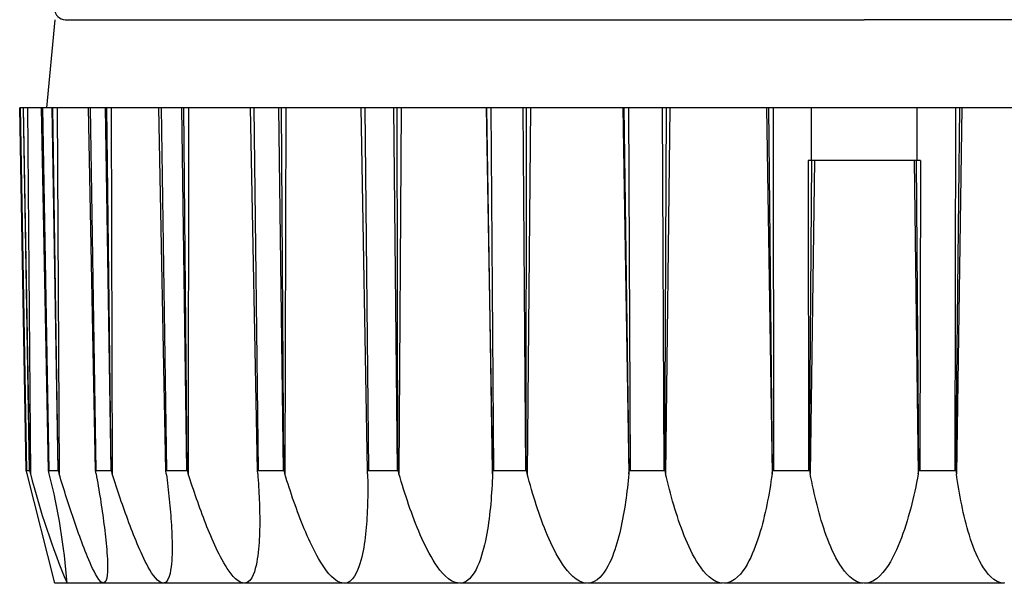
# Model space of a CAD drawing. Extents: x 0 to 22176, y 0 to 35912.
# Drawn here: x 12667 to 12695, y 22807 to 22823 of the extents above; entities that cross this region are included whole.
import ezdxf

# ---------------------------------------------------------------- set-up
doc = ezdxf.new("R2010")
doc.units = 0
doc.layers.add('YKK_13', color=4, linetype='CONTINUOUS', lineweight=30)

msp = doc.modelspace()

# ---------------------------------------------------------------- linework, layer by layer
at = {"layer": 'YKK_13'}
for p, q in [((12668, 22822.851), (12667.764, 22820.351)), ((12668.3, 22822.851), (12691, 22822.851)), ((12713.7, 22822.851), (12691, 22822.851)), ((12667.015, 22820.351), (12667.004, 22820.351)), ((12667.192, 22810.057), (12667.004, 22820.351)), ((12667.015, 22820.351), (12667.194, 22810.054)), ((12667.102, 22820.351), (12667.015, 22820.351)), ((12667.113, 22820.351), (12667.102, 22820.351)), ((12667.102, 22820.351), (12667.281, 22810.054)), ((12667.222, 22820.351), (12667.113, 22820.351)), ((12667.284, 22810.057), (12667.113, 22820.351)), ((12667.222, 22820.351), (12667.31, 22809.963)), ((12667.625, 22820.351), (12667.222, 22820.351)), ((12667.823, 22810.057), (12667.625, 22820.351)), ((12667.657, 22820.351), (12667.625, 22820.351)), ((12667.657, 22820.351), (12667.831, 22810.054)), ((12667.915, 22820.351), (12667.657, 22820.351)), ((12667.915, 22820.351), (12668.089, 22810.054)), ((12667.947, 22820.351), (12667.915, 22820.351)), ((12668.096, 22810.057), (12667.947, 22820.351)), ((12668.065, 22820.351), (12667.947, 22820.351)), ((12668.065, 22820.351), (12668.125, 22809.963)), ((12668.956, 22820.351), (12668.065, 22820.351)), ((12669.159, 22810.057), (12668.956, 22820.351)), ((12669.008, 22820.351), (12668.956, 22820.351)), ((12669.429, 22820.351), (12669.008, 22820.351)), ((12669.008, 22820.351), (12669.171, 22810.054)), ((12669.482, 22820.351), (12669.429, 22820.351)), ((12669.429, 22820.351), (12669.592, 22810.054)), ((12669.605, 22810.057), (12669.482, 22820.351)), ((12669.605, 22820.351), (12669.482, 22820.351)), ((12670.956, 22820.351), (12669.605, 22820.351)), ((12669.605, 22820.351), (12669.634, 22809.963)), ((12671.158, 22810.057), (12670.956, 22820.351)), ((12671.028, 22820.351), (12670.956, 22820.351)), ((12671.028, 22820.351), (12671.175, 22810.054)), ((12671.599, 22820.351), (12671.028, 22820.351)), ((12671.599, 22820.351), (12671.746, 22810.054)), ((12671.671, 22820.351), (12671.599, 22820.351)), ((12671.763, 22810.057), (12671.671, 22820.351)), ((12671.796, 22820.351), (12671.671, 22820.351)), ((12671.796, 22820.351), (12671.793, 22809.963)), ((12673.566, 22820.351), (12671.796, 22820.351)), ((12673.76, 22810.057), (12673.566, 22820.351)), ((12673.654, 22820.351), (12673.566, 22820.351)), ((12674.358, 22820.351), (12673.654, 22820.351)), ((12673.654, 22820.351), (12673.781, 22810.054)), ((12674.358, 22820.351), (12674.486, 22810.054)), ((12674.447, 22820.351), (12674.358, 22820.351)), ((12674.506, 22810.057), (12674.447, 22820.351)), ((12674.569, 22820.351), (12674.447, 22820.351)), ((12674.569, 22820.351), (12674.535, 22809.963)), ((12676.705, 22820.351), (12674.569, 22820.351)), ((12676.886, 22810.057), (12676.705, 22820.351)), ((12676.807, 22820.351), (12676.705, 22820.351)), ((12676.807, 22820.351), (12676.91, 22810.054)), ((12677.623, 22820.351), (12676.807, 22820.351)), ((12677.623, 22820.351), (12677.726, 22810.054)), ((12677.726, 22820.351), (12677.623, 22820.351)), ((12677.842, 22820.351), (12677.726, 22820.351)), ((12677.751, 22810.057), (12677.726, 22820.351)), ((12677.842, 22820.351), (12677.778, 22809.963)), ((12680.259, 22820.351), (12677.842, 22820.351)), ((12680.259, 22820.351), (12680.438, 22809.963)), ((12680.279, 22820.351), (12680.259, 22820.351)), ((12680.392, 22820.351), (12680.279, 22820.351)), ((12680.441, 22810.057), (12680.279, 22820.351)), ((12681.295, 22820.351), (12680.392, 22820.351)), ((12680.392, 22820.351), (12680.468, 22810.054)), ((12681.295, 22820.351), (12681.371, 22810.054)), ((12681.408, 22820.351), (12681.295, 22820.351)), ((12681.398, 22810.057), (12681.408, 22820.351)), ((12681.515, 22820.351), (12681.408, 22820.351)), ((12681.515, 22820.351), (12681.422, 22809.963)), ((12684.137, 22820.351), (12681.515, 22820.351)), ((12684.137, 22820.351), (12684.308, 22809.963)), ((12684.178, 22820.351), (12684.137, 22820.351)), ((12684.299, 22820.351), (12684.178, 22820.351)), ((12684.317, 22810.057), (12684.178, 22820.351)), ((12684.299, 22820.351), (12684.345, 22810.054)), ((12685.261, 22820.351), (12684.299, 22820.351)), ((12685.261, 22820.351), (12685.308, 22810.054)), ((12685.382, 22820.351), (12685.261, 22820.351)), ((12685.336, 22810.057), (12685.382, 22820.351)), ((12685.476, 22820.351), (12685.357, 22809.963)), ((12685.476, 22820.351), (12685.382, 22820.351)), ((12688.224, 22820.351), (12685.476, 22820.351)), ((12688.285, 22820.351), (12688.224, 22820.351)), ((12688.224, 22820.351), (12688.382, 22809.963)), ((12688.409, 22820.351), (12688.285, 22820.351)), ((12688.395, 22810.057), (12688.285, 22820.351)), ((12688.409, 22820.351), (12688.425, 22810.054)), ((12689.402, 22820.351), (12688.409, 22820.351)), ((12689.526, 22820.351), (12689.402, 22820.351)), ((12689.5, 22818.851), (12689.5, 22820.351)), ((12689.605, 22820.351), (12689.526, 22820.351)), ((12692.395, 22820.351), (12689.605, 22820.351)), ((12692.474, 22820.351), (12692.395, 22820.351)), ((12692.598, 22820.351), (12692.474, 22820.351)), ((12692.5, 22818.851), (12692.5, 22820.351)), ((12693.591, 22820.351), (12692.598, 22820.351)), ((12693.591, 22820.351), (12693.575, 22810.054)), ((12693.715, 22820.351), (12693.591, 22820.351)), ((12693.605, 22810.057), (12693.715, 22820.351)), ((12693.776, 22820.351), (12693.618, 22809.963)), ((12693.776, 22820.351), (12693.715, 22820.351)), ((12696.524, 22820.351), (12693.776, 22820.351)), ((12689.404, 22818.851), (12689.417, 22810.054)), ((12692.596, 22818.851), (12689.404, 22818.851)), ((12689.447, 22810.057), (12689.514, 22818.851)), ((12689.585, 22818.851), (12689.464, 22809.963)), ((12692.415, 22818.851), (12692.536, 22809.963)), ((12692.553, 22810.057), (12692.486, 22818.851)), ((12692.596, 22818.851), (12692.583, 22810.054)), ((12667.192, 22810.057), (12667.194, 22810.054)), ((12667.216, 22809.963), (12667.192, 22810.057)), ((12667.194, 22810.054), (12667.281, 22810.054)), ((12668, 22806.851), (12667.216, 22809.963)), ((12667.281, 22810.054), (12667.284, 22810.057)), ((12667.284, 22810.057), (12667.31, 22809.963)), ((12667.844, 22809.963), (12667.823, 22810.057)), ((12667.823, 22810.057), (12667.831, 22810.054)), ((12667.831, 22810.054), (12668.089, 22810.054)), ((12668.089, 22810.054), (12668.096, 22810.057)), ((12668.096, 22810.057), (12668.125, 22809.963)), ((12668.151, 22809.878), (12668.125, 22809.963)), ((12668.177, 22809.792), (12668.151, 22809.878)), ((12669.175, 22809.963), (12669.159, 22810.057)), ((12669.159, 22810.057), (12669.171, 22810.054)), ((12669.171, 22810.054), (12669.592, 22810.054)), ((12669.175, 22809.963), (12669.191, 22809.874)), ((12669.191, 22809.874), (12669.207, 22809.784)), ((12669.592, 22810.054), (12669.605, 22810.057)), ((12669.605, 22810.057), (12669.634, 22809.963)), ((12669.662, 22809.875), (12669.634, 22809.963)), ((12669.69, 22809.788), (12669.662, 22809.875)), ((12671.17, 22809.963), (12671.158, 22810.057)), ((12671.158, 22810.057), (12671.175, 22810.054)), ((12671.17, 22809.963), (12671.182, 22809.872)), ((12671.175, 22810.054), (12671.746, 22810.054)), ((12671.182, 22809.872), (12671.193, 22809.781)), ((12671.746, 22810.054), (12671.763, 22810.057)), ((12671.763, 22810.057), (12671.793, 22809.963)), ((12671.822, 22809.873), (12671.793, 22809.963)), ((12671.85, 22809.784), (12671.822, 22809.873)), ((12673.767, 22809.963), (12673.76, 22810.057)), ((12673.76, 22810.057), (12673.781, 22810.054)), ((12673.767, 22809.963), (12673.774, 22809.87)), ((12673.774, 22809.87), (12673.781, 22809.777)), ((12673.781, 22810.054), (12674.486, 22810.054)), ((12674.486, 22810.054), (12674.506, 22810.057)), ((12674.506, 22810.057), (12674.535, 22809.963)), ((12674.566, 22809.864), (12674.535, 22809.963)), ((12674.597, 22809.764), (12674.566, 22809.864)), ((12676.888, 22809.963), (12676.886, 22810.057)), ((12676.886, 22810.057), (12676.91, 22810.054)), ((12676.888, 22809.963), (12676.89, 22809.868)), ((12676.89, 22809.868), (12676.891, 22809.772)), ((12676.91, 22810.054), (12677.726, 22810.054)), ((12677.726, 22810.054), (12677.751, 22810.057)), ((12677.751, 22810.057), (12677.778, 22809.963)), ((12677.81, 22809.853), (12677.778, 22809.963)), ((12677.843, 22809.742), (12677.81, 22809.853)), ((12680.434, 22809.856), (12680.429, 22809.749)), ((12680.438, 22809.963), (12680.434, 22809.856)), ((12680.438, 22809.963), (12680.441, 22810.057)), ((12680.441, 22810.057), (12680.468, 22810.054)), ((12680.468, 22810.054), (12681.371, 22810.054)), ((12681.371, 22810.054), (12681.398, 22810.057)), ((12681.398, 22810.057), (12681.422, 22809.963)), ((12681.452, 22809.851), (12681.422, 22809.963)), ((12681.482, 22809.74), (12681.452, 22809.851)), ((12684.299, 22809.863), (12684.29, 22809.764)), ((12684.308, 22809.963), (12684.299, 22809.863)), ((12684.308, 22809.963), (12684.317, 22810.057)), ((12684.317, 22810.057), (12684.345, 22810.054)), ((12684.345, 22810.054), (12685.308, 22810.054)), ((12685.308, 22810.054), (12685.336, 22810.057)), ((12685.336, 22810.057), (12685.357, 22809.963)), ((12685.383, 22809.851), (12685.357, 22809.963)), ((12685.41, 22809.739), (12685.383, 22809.851)), ((12688.367, 22809.852), (12688.35, 22809.742)), ((12688.382, 22809.963), (12688.367, 22809.852)), ((12688.382, 22809.963), (12688.395, 22810.057)), ((12688.395, 22810.057), (12688.425, 22810.054)), ((12688.425, 22810.054), (12689.417, 22810.054)), ((12689.417, 22810.054), (12689.447, 22810.057)), ((12689.447, 22810.057), (12689.464, 22809.963)), ((12689.485, 22809.851), (12689.464, 22809.963)), ((12689.507, 22809.74), (12689.485, 22809.851)), ((12692.512, 22809.84), (12692.488, 22809.717)), ((12692.536, 22809.963), (12692.512, 22809.84)), ((12692.536, 22809.963), (12692.553, 22810.057)), ((12692.553, 22810.057), (12692.583, 22810.054)), ((12692.583, 22810.054), (12693.575, 22810.054)), ((12693.575, 22810.054), (12693.605, 22810.057)), ((12693.605, 22810.057), (12693.618, 22809.963)), ((12693.633, 22809.852), (12693.618, 22809.963)), ((12693.65, 22809.742), (12693.633, 22809.852)), ((12668.203, 22809.707), (12668.177, 22809.792)), ((12668.23, 22809.622), (12668.203, 22809.707)), ((12668.257, 22809.536), (12668.23, 22809.622)), ((12668.283, 22809.451), (12668.257, 22809.536)), ((12669.207, 22809.784), (12669.222, 22809.695)), ((12669.222, 22809.695), (12669.237, 22809.605)), ((12669.237, 22809.605), (12669.252, 22809.516)), ((12669.718, 22809.7), (12669.69, 22809.788)), ((12669.746, 22809.613), (12669.718, 22809.7)), ((12669.775, 22809.526), (12669.746, 22809.613)), ((12671.193, 22809.781), (12671.204, 22809.69)), ((12671.204, 22809.69), (12671.215, 22809.599)), ((12671.215, 22809.599), (12671.225, 22809.508)), ((12671.879, 22809.694), (12671.85, 22809.784)), ((12671.909, 22809.605), (12671.879, 22809.694)), ((12671.939, 22809.515), (12671.909, 22809.605)), ((12673.781, 22809.777), (12673.787, 22809.684)), ((12673.787, 22809.684), (12673.793, 22809.591)), ((12673.793, 22809.591), (12673.798, 22809.498)), ((12674.629, 22809.665), (12674.597, 22809.764)), ((12674.661, 22809.566), (12674.629, 22809.665)), ((12674.694, 22809.468), (12674.661, 22809.566)), ((12676.891, 22809.772), (12676.892, 22809.677)), ((12676.892, 22809.677), (12676.893, 22809.581)), ((12676.893, 22809.581), (12676.893, 22809.486)), ((12677.877, 22809.632), (12677.843, 22809.742)), ((12677.911, 22809.523), (12677.877, 22809.632)), ((12680.424, 22809.643), (12680.418, 22809.536)), ((12680.429, 22809.749), (12680.424, 22809.643)), ((12681.513, 22809.629), (12681.482, 22809.74)), ((12681.545, 22809.518), (12681.513, 22809.629)), ((12684.269, 22809.565), (12684.257, 22809.465)), ((12684.28, 22809.664), (12684.269, 22809.565)), ((12684.29, 22809.764), (12684.28, 22809.664)), ((12685.438, 22809.628), (12685.41, 22809.739)), ((12685.466, 22809.516), (12685.438, 22809.628)), ((12688.333, 22809.631), (12688.314, 22809.521)), ((12688.35, 22809.742), (12688.333, 22809.631)), ((12689.53, 22809.628), (12689.507, 22809.74)), ((12689.554, 22809.517), (12689.53, 22809.628)), ((12692.462, 22809.594), (12692.436, 22809.471)), ((12692.488, 22809.717), (12692.462, 22809.594)), ((12693.667, 22809.631), (12693.65, 22809.742)), ((12693.686, 22809.521), (12693.667, 22809.631)), ((12668.31, 22809.366), (12668.283, 22809.451)), ((12668.337, 22809.281), (12668.31, 22809.366)), ((12668.365, 22809.196), (12668.337, 22809.281)), ((12669.252, 22809.516), (12669.267, 22809.427)), ((12669.267, 22809.427), (12669.281, 22809.337)), ((12669.281, 22809.337), (12669.296, 22809.247)), ((12669.804, 22809.439), (12669.775, 22809.526)), ((12669.833, 22809.351), (12669.804, 22809.439)), ((12669.862, 22809.264), (12669.833, 22809.351)), ((12669.892, 22809.177), (12669.862, 22809.264)), ((12671.225, 22809.508), (12671.235, 22809.417)), ((12671.235, 22809.417), (12671.245, 22809.326)), ((12671.245, 22809.326), (12671.254, 22809.235)), ((12671.969, 22809.426), (12671.939, 22809.515)), ((12671.999, 22809.337), (12671.969, 22809.426)), ((12672.03, 22809.248), (12671.999, 22809.337)), ((12673.798, 22809.498), (12673.803, 22809.404)), ((12673.803, 22809.404), (12673.808, 22809.311)), ((12673.808, 22809.311), (12673.812, 22809.218)), ((12674.727, 22809.369), (12674.694, 22809.468)), ((12674.76, 22809.27), (12674.727, 22809.369)), ((12674.795, 22809.172), (12674.76, 22809.27)), ((12676.891, 22809.295), (12676.889, 22809.2)), ((12676.892, 22809.391), (12676.891, 22809.295)), ((12676.893, 22809.486), (12676.892, 22809.391)), ((12677.946, 22809.413), (12677.911, 22809.523)), ((12677.981, 22809.304), (12677.946, 22809.413)), ((12678.018, 22809.194), (12677.981, 22809.304)), ((12680.404, 22809.322), (12680.396, 22809.216)), ((12680.412, 22809.429), (12680.404, 22809.322)), ((12680.418, 22809.536), (12680.412, 22809.429)), ((12681.578, 22809.407), (12681.545, 22809.518)), ((12681.611, 22809.297), (12681.578, 22809.407)), ((12681.646, 22809.187), (12681.611, 22809.297)), ((12684.232, 22809.267), (12684.218, 22809.167)), ((12684.245, 22809.366), (12684.232, 22809.267)), ((12684.257, 22809.465), (12684.245, 22809.366)), ((12685.495, 22809.405), (12685.466, 22809.516)), ((12685.525, 22809.294), (12685.495, 22809.405)), ((12685.556, 22809.183), (12685.525, 22809.294)), ((12688.275, 22809.301), (12688.254, 22809.191)), ((12688.295, 22809.411), (12688.275, 22809.301)), ((12688.314, 22809.521), (12688.295, 22809.411)), ((12689.579, 22809.406), (12689.554, 22809.517)), ((12689.604, 22809.295), (12689.579, 22809.406)), ((12689.63, 22809.185), (12689.604, 22809.295)), ((12692.409, 22809.349), (12692.38, 22809.226)), ((12692.436, 22809.471), (12692.409, 22809.349)), ((12693.705, 22809.411), (12693.686, 22809.521)), ((12693.725, 22809.301), (12693.705, 22809.411)), ((12693.746, 22809.191), (12693.725, 22809.301)), ((12668.392, 22809.111), (12668.365, 22809.196)), ((12668.42, 22809.026), (12668.392, 22809.111)), ((12668.448, 22808.941), (12668.42, 22809.026)), ((12669.296, 22809.247), (12669.31, 22809.158)), ((12669.31, 22809.158), (12669.323, 22809.068)), ((12669.323, 22809.068), (12669.337, 22808.978)), ((12669.337, 22808.978), (12669.35, 22808.889)), ((12669.922, 22809.09), (12669.892, 22809.177)), ((12669.952, 22809.004), (12669.922, 22809.09)), ((12669.983, 22808.917), (12669.952, 22809.004)), ((12671.254, 22809.235), (12671.263, 22809.143)), ((12671.263, 22809.143), (12671.272, 22809.052)), ((12671.272, 22809.052), (12671.28, 22808.961)), ((12672.061, 22809.159), (12672.03, 22809.248)), ((12672.092, 22809.071), (12672.061, 22809.159)), ((12672.124, 22808.982), (12672.092, 22809.071)), ((12672.157, 22808.894), (12672.124, 22808.982)), ((12673.812, 22809.218), (12673.815, 22809.125)), ((12673.815, 22809.125), (12673.818, 22809.031)), ((12673.818, 22809.031), (12673.82, 22808.938)), ((12674.829, 22809.074), (12674.795, 22809.172)), ((12674.865, 22808.976), (12674.829, 22809.074)), ((12676.884, 22809.009), (12676.88, 22808.914)), ((12676.887, 22809.104), (12676.884, 22809.009)), ((12676.889, 22809.2), (12676.887, 22809.104)), ((12678.055, 22809.086), (12678.018, 22809.194)), ((12678.093, 22808.977), (12678.055, 22809.086)), ((12678.132, 22808.869), (12678.093, 22808.977)), ((12680.377, 22809.003), (12680.366, 22808.897)), ((12680.387, 22809.109), (12680.377, 22809.003)), ((12680.396, 22809.216), (12680.387, 22809.109)), ((12681.681, 22809.077), (12681.646, 22809.187)), ((12681.717, 22808.967), (12681.681, 22809.077)), ((12684.203, 22809.068), (12684.188, 22808.969)), ((12684.218, 22809.167), (12684.203, 22809.068)), ((12685.588, 22809.073), (12685.556, 22809.183)), ((12685.621, 22808.963), (12685.588, 22809.073)), ((12688.233, 22809.081), (12688.21, 22808.972)), ((12688.254, 22809.191), (12688.233, 22809.081)), ((12689.658, 22809.074), (12689.63, 22809.185)), ((12689.686, 22808.964), (12689.658, 22809.074)), ((12692.319, 22808.983), (12692.286, 22808.862)), ((12692.35, 22809.105), (12692.319, 22808.983)), ((12692.38, 22809.226), (12692.35, 22809.105)), ((12693.768, 22809.081), (12693.746, 22809.191)), ((12693.79, 22808.972), (12693.768, 22809.081)), ((12668.476, 22808.856), (12668.448, 22808.941)), ((12668.504, 22808.772), (12668.476, 22808.856)), ((12668.532, 22808.687), (12668.504, 22808.772)), ((12669.35, 22808.889), (12669.363, 22808.799)), ((12669.363, 22808.799), (12669.375, 22808.709)), ((12669.375, 22808.709), (12669.388, 22808.619)), ((12670.013, 22808.83), (12669.983, 22808.917)), ((12670.045, 22808.744), (12670.013, 22808.83)), ((12670.076, 22808.658), (12670.045, 22808.744)), ((12671.28, 22808.961), (12671.288, 22808.869)), ((12671.288, 22808.869), (12671.295, 22808.778)), ((12671.295, 22808.778), (12671.302, 22808.687)), ((12672.189, 22808.806), (12672.157, 22808.894)), ((12672.223, 22808.718), (12672.189, 22808.806)), ((12672.256, 22808.63), (12672.223, 22808.718)), ((12673.82, 22808.938), (12673.822, 22808.845)), ((12673.822, 22808.845), (12673.823, 22808.752)), ((12673.823, 22808.752), (12673.824, 22808.658)), ((12674.901, 22808.879), (12674.865, 22808.976)), ((12674.937, 22808.781), (12674.901, 22808.879)), ((12674.974, 22808.684), (12674.937, 22808.781)), ((12676.87, 22808.723), (12676.864, 22808.628)), ((12676.875, 22808.818), (12676.87, 22808.723)), ((12676.88, 22808.914), (12676.875, 22808.818)), ((12678.172, 22808.761), (12678.132, 22808.869)), ((12678.212, 22808.653), (12678.172, 22808.761)), ((12680.354, 22808.79), (12680.341, 22808.684)), ((12680.366, 22808.897), (12680.354, 22808.79)), ((12681.754, 22808.858), (12681.717, 22808.967)), ((12681.792, 22808.749), (12681.754, 22808.858)), ((12681.831, 22808.64), (12681.792, 22808.749)), ((12684.154, 22808.772), (12684.136, 22808.674)), ((12684.171, 22808.871), (12684.154, 22808.772)), ((12684.188, 22808.969), (12684.171, 22808.871)), ((12685.655, 22808.853), (12685.621, 22808.963)), ((12685.69, 22808.743), (12685.655, 22808.853)), ((12685.726, 22808.634), (12685.69, 22808.743)), ((12688.16, 22808.753), (12688.134, 22808.645)), ((12688.186, 22808.862), (12688.16, 22808.753)), ((12688.21, 22808.972), (12688.186, 22808.862)), ((12689.716, 22808.854), (12689.686, 22808.964)), ((12689.747, 22808.745), (12689.716, 22808.854)), ((12689.779, 22808.636), (12689.747, 22808.745)), ((12692.252, 22808.741), (12692.217, 22808.621)), ((12692.286, 22808.862), (12692.252, 22808.741)), ((12693.815, 22808.862), (12693.79, 22808.972)), ((12693.84, 22808.753), (12693.815, 22808.862)), ((12693.866, 22808.645), (12693.84, 22808.753)), ((12668.561, 22808.603), (12668.532, 22808.687)), ((12668.59, 22808.518), (12668.561, 22808.603)), ((12668.619, 22808.434), (12668.59, 22808.518)), ((12668.649, 22808.35), (12668.619, 22808.434)), ((12669.388, 22808.619), (12669.399, 22808.529)), ((12669.399, 22808.529), (12669.411, 22808.439)), ((12669.411, 22808.439), (12669.422, 22808.349)), ((12670.108, 22808.572), (12670.076, 22808.658)), ((12670.14, 22808.486), (12670.108, 22808.572)), ((12670.173, 22808.4), (12670.14, 22808.486)), ((12671.302, 22808.687), (12671.308, 22808.595)), ((12671.308, 22808.595), (12671.314, 22808.504)), ((12671.314, 22808.504), (12671.319, 22808.412)), ((12672.29, 22808.542), (12672.256, 22808.63)), ((12672.325, 22808.455), (12672.29, 22808.542)), ((12672.361, 22808.367), (12672.325, 22808.455)), ((12673.823, 22808.472), (12673.821, 22808.378)), ((12673.824, 22808.565), (12673.823, 22808.472)), ((12673.824, 22808.658), (12673.824, 22808.565)), ((12675.012, 22808.587), (12674.974, 22808.684)), ((12675.051, 22808.491), (12675.012, 22808.587)), ((12675.091, 22808.394), (12675.051, 22808.491)), ((12676.849, 22808.438), (12676.84, 22808.343)), ((12676.857, 22808.533), (12676.849, 22808.438)), ((12676.864, 22808.628), (12676.857, 22808.533)), ((12678.254, 22808.546), (12678.212, 22808.653)), ((12678.297, 22808.439), (12678.254, 22808.546)), ((12678.341, 22808.333), (12678.297, 22808.439)), ((12680.311, 22808.472), (12680.294, 22808.367)), ((12680.327, 22808.578), (12680.311, 22808.472)), ((12680.341, 22808.684), (12680.327, 22808.578)), ((12681.872, 22808.532), (12681.831, 22808.64)), ((12681.914, 22808.425), (12681.872, 22808.532)), ((12681.957, 22808.317), (12681.914, 22808.425)), ((12684.096, 22808.477), (12684.074, 22808.38)), ((12684.117, 22808.575), (12684.096, 22808.477)), ((12684.136, 22808.674), (12684.117, 22808.575)), ((12685.764, 22808.526), (12685.726, 22808.634)), ((12685.803, 22808.418), (12685.764, 22808.526)), ((12685.843, 22808.31), (12685.803, 22808.418)), ((12688.077, 22808.429), (12688.046, 22808.321)), ((12688.106, 22808.537), (12688.077, 22808.429)), ((12688.134, 22808.645), (12688.106, 22808.537)), ((12689.812, 22808.527), (12689.779, 22808.636)), ((12689.847, 22808.419), (12689.812, 22808.527)), ((12689.883, 22808.311), (12689.847, 22808.419)), ((12692.18, 22808.501), (12692.141, 22808.382)), ((12692.217, 22808.621), (12692.18, 22808.501)), ((12693.894, 22808.537), (12693.866, 22808.645)), ((12693.923, 22808.429), (12693.894, 22808.537)), ((12693.954, 22808.321), (12693.923, 22808.429)), ((12668.679, 22808.265), (12668.649, 22808.35)), ((12668.709, 22808.181), (12668.679, 22808.265)), ((12668.74, 22808.097), (12668.709, 22808.181)), ((12669.422, 22808.349), (12669.433, 22808.259)), ((12669.433, 22808.259), (12669.443, 22808.169)), ((12669.443, 22808.169), (12669.452, 22808.079)), ((12670.206, 22808.314), (12670.173, 22808.4)), ((12670.24, 22808.229), (12670.206, 22808.314)), ((12670.274, 22808.143), (12670.24, 22808.229)), ((12670.309, 22808.058), (12670.274, 22808.143)), ((12671.319, 22808.412), (12671.324, 22808.321)), ((12671.324, 22808.321), (12671.328, 22808.229)), ((12671.328, 22808.229), (12671.331, 22808.138)), ((12671.331, 22808.138), (12671.333, 22808.046)), ((12672.397, 22808.28), (12672.361, 22808.367)), ((12672.433, 22808.194), (12672.397, 22808.28)), ((12672.471, 22808.107), (12672.433, 22808.194)), ((12673.815, 22808.192), (12673.811, 22808.099)), ((12673.819, 22808.285), (12673.815, 22808.192)), ((12673.821, 22808.378), (12673.819, 22808.285)), ((12675.131, 22808.299), (12675.091, 22808.394)), ((12675.173, 22808.203), (12675.131, 22808.299)), ((12675.215, 22808.108), (12675.173, 22808.203)), ((12676.819, 22808.153), (12676.807, 22808.059)), ((12676.83, 22808.248), (12676.819, 22808.153)), ((12676.84, 22808.343), (12676.83, 22808.248)), ((12678.387, 22808.227), (12678.341, 22808.333)), ((12678.433, 22808.122), (12678.387, 22808.227)), ((12680.257, 22808.156), (12680.235, 22808.052)), ((12680.276, 22808.261), (12680.257, 22808.156)), ((12680.294, 22808.367), (12680.276, 22808.261)), ((12682.001, 22808.211), (12681.957, 22808.317)), ((12682.047, 22808.105), (12682.001, 22808.211)), ((12684.027, 22808.185), (12684.001, 22808.088)), ((12684.051, 22808.282), (12684.027, 22808.185)), ((12684.074, 22808.38), (12684.051, 22808.282)), ((12685.885, 22808.203), (12685.843, 22808.31)), ((12685.929, 22808.097), (12685.885, 22808.203)), ((12688.013, 22808.214), (12687.979, 22808.108)), ((12688.046, 22808.321), (12688.013, 22808.214)), ((12689.921, 22808.204), (12689.883, 22808.311)), ((12689.961, 22808.097), (12689.921, 22808.204)), ((12692.057, 22808.145), (12692.012, 22808.028)), ((12692.1, 22808.263), (12692.057, 22808.145)), ((12692.141, 22808.382), (12692.1, 22808.263)), ((12693.987, 22808.214), (12693.954, 22808.321)), ((12694.021, 22808.108), (12693.987, 22808.214)), ((12668.771, 22808.014), (12668.74, 22808.097)), ((12668.802, 22807.93), (12668.771, 22808.014)), ((12668.834, 22807.847), (12668.802, 22807.93)), ((12669.452, 22808.079), (12669.462, 22807.989)), ((12669.462, 22807.989), (12669.47, 22807.898)), ((12669.47, 22807.898), (12669.478, 22807.808)), ((12670.344, 22807.973), (12670.309, 22808.058)), ((12670.38, 22807.889), (12670.344, 22807.973)), ((12670.417, 22807.805), (12670.38, 22807.889)), ((12671.333, 22808.046), (12671.335, 22807.954)), ((12671.335, 22807.863), (12671.334, 22807.771)), ((12671.335, 22807.954), (12671.335, 22807.863)), ((12672.509, 22808.021), (12672.471, 22808.107)), ((12672.548, 22807.936), (12672.509, 22808.021)), ((12672.587, 22807.85), (12672.548, 22807.936)), ((12673.799, 22807.913), (12673.79, 22807.82)), ((12673.805, 22808.006), (12673.799, 22807.913)), ((12673.811, 22808.099), (12673.805, 22808.006)), ((12675.259, 22808.014), (12675.215, 22808.108)), ((12675.303, 22807.92), (12675.259, 22808.014)), ((12675.349, 22807.826), (12675.303, 22807.92)), ((12676.778, 22807.87), (12676.761, 22807.776)), ((12676.793, 22807.964), (12676.778, 22807.87)), ((12676.807, 22808.059), (12676.793, 22807.964)), ((12678.481, 22808.018), (12678.433, 22808.122)), ((12678.531, 22807.914), (12678.481, 22808.018)), ((12678.583, 22807.811), (12678.531, 22807.914)), ((12680.212, 22807.947), (12680.186, 22807.843)), ((12680.235, 22808.052), (12680.212, 22807.947)), ((12682.095, 22808), (12682.047, 22808.105)), ((12682.144, 22807.896), (12682.095, 22808)), ((12682.196, 22807.793), (12682.144, 22807.896)), ((12683.945, 22807.896), (12683.914, 22807.801)), ((12683.974, 22807.992), (12683.945, 22807.896)), ((12684.001, 22808.088), (12683.974, 22807.992)), ((12685.975, 22807.991), (12685.929, 22808.097)), ((12686.022, 22807.886), (12685.975, 22807.991)), ((12686.072, 22807.783), (12686.022, 22807.886)), ((12687.905, 22807.897), (12687.864, 22807.793)), ((12687.943, 22808.002), (12687.905, 22807.897)), ((12687.979, 22808.108), (12687.943, 22808.002)), ((12690.002, 22807.991), (12689.961, 22808.097)), ((12690.046, 22807.886), (12690.002, 22807.991)), ((12690.092, 22807.783), (12690.046, 22807.886)), ((12691.965, 22807.912), (12691.914, 22807.797)), ((12692.012, 22808.028), (12691.965, 22807.912)), ((12694.057, 22808.002), (12694.021, 22808.108)), ((12694.095, 22807.897), (12694.057, 22808.002)), ((12694.136, 22807.793), (12694.095, 22807.897)), ((12668.866, 22807.764), (12668.834, 22807.847)), ((12668.899, 22807.681), (12668.866, 22807.764)), ((12668.933, 22807.598), (12668.899, 22807.681)), ((12668.967, 22807.516), (12668.933, 22807.598)), ((12669.478, 22807.808), (12669.484, 22807.717)), ((12669.484, 22807.717), (12669.49, 22807.627)), ((12669.49, 22807.627), (12669.495, 22807.536)), ((12670.455, 22807.721), (12670.417, 22807.805)), ((12670.493, 22807.638), (12670.455, 22807.721)), ((12670.533, 22807.555), (12670.493, 22807.638)), ((12671.329, 22807.588), (12671.324, 22807.496)), ((12671.332, 22807.679), (12671.329, 22807.588)), ((12671.334, 22807.771), (12671.332, 22807.679)), ((12672.628, 22807.765), (12672.587, 22807.85)), ((12672.67, 22807.681), (12672.628, 22807.765)), ((12672.713, 22807.598), (12672.67, 22807.681)), ((12672.758, 22807.515), (12672.713, 22807.598)), ((12673.769, 22807.634), (12673.756, 22807.542)), ((12673.781, 22807.727), (12673.769, 22807.634)), ((12673.79, 22807.82), (12673.781, 22807.727)), ((12675.397, 22807.734), (12675.349, 22807.826)), ((12675.446, 22807.642), (12675.397, 22807.734)), ((12675.497, 22807.551), (12675.446, 22807.642)), ((12676.721, 22807.59), (12676.697, 22807.497)), ((12676.742, 22807.683), (12676.721, 22807.59)), ((12676.761, 22807.776), (12676.742, 22807.683)), ((12678.637, 22807.71), (12678.583, 22807.811)), ((12678.693, 22807.609), (12678.637, 22807.71)), ((12678.751, 22807.51), (12678.693, 22807.609)), ((12680.128, 22807.638), (12680.094, 22807.536)), ((12680.158, 22807.74), (12680.128, 22807.638)), ((12680.186, 22807.843), (12680.158, 22807.74)), ((12682.25, 22807.691), (12682.196, 22807.793)), ((12682.306, 22807.59), (12682.25, 22807.691)), ((12682.366, 22807.491), (12682.306, 22807.59)), ((12683.844, 22807.613), (12683.806, 22807.521)), ((12683.88, 22807.707), (12683.844, 22807.613)), ((12683.914, 22807.801), (12683.88, 22807.707)), ((12686.124, 22807.68), (12686.072, 22807.783)), ((12686.179, 22807.579), (12686.124, 22807.68)), ((12686.237, 22807.48), (12686.179, 22807.579)), ((12687.774, 22807.588), (12687.724, 22807.487)), ((12687.82, 22807.69), (12687.774, 22807.588)), ((12687.864, 22807.793), (12687.82, 22807.69)), ((12690.141, 22807.68), (12690.092, 22807.783)), ((12690.193, 22807.578), (12690.141, 22807.68)), ((12690.248, 22807.479), (12690.193, 22807.578)), ((12691.861, 22807.683), (12691.804, 22807.572)), ((12691.914, 22807.797), (12691.861, 22807.683)), ((12694.18, 22807.689), (12694.136, 22807.793)), ((12694.226, 22807.588), (12694.18, 22807.689)), ((12694.276, 22807.487), (12694.226, 22807.588)), ((12669.003, 22807.434), (12668.967, 22807.516)), ((12669.039, 22807.352), (12669.003, 22807.434)), ((12669.077, 22807.271), (12669.039, 22807.352)), ((12669.495, 22807.536), (12669.499, 22807.446)), ((12669.499, 22807.446), (12669.501, 22807.355)), ((12669.501, 22807.355), (12669.501, 22807.264)), ((12670.573, 22807.472), (12670.533, 22807.555)), ((12670.616, 22807.391), (12670.573, 22807.472)), ((12670.659, 22807.31), (12670.616, 22807.391)), ((12670.705, 22807.23), (12670.659, 22807.31)), ((12671.306, 22807.314), (12671.293, 22807.223)), ((12671.316, 22807.405), (12671.306, 22807.314)), ((12671.324, 22807.496), (12671.316, 22807.405)), ((12672.804, 22807.433), (12672.758, 22807.515)), ((12672.852, 22807.352), (12672.804, 22807.433)), ((12672.902, 22807.272), (12672.852, 22807.352)), ((12673.721, 22807.359), (12673.698, 22807.268)), ((12673.74, 22807.45), (12673.721, 22807.359)), ((12673.756, 22807.542), (12673.74, 22807.45)), ((12675.55, 22807.462), (12675.497, 22807.551)), ((12675.605, 22807.374), (12675.55, 22807.462)), ((12675.663, 22807.287), (12675.605, 22807.374)), ((12676.64, 22807.315), (12676.605, 22807.226)), ((12676.67, 22807.406), (12676.64, 22807.315)), ((12676.697, 22807.497), (12676.67, 22807.406)), ((12678.813, 22807.413), (12678.751, 22807.51)), ((12678.878, 22807.318), (12678.813, 22807.413)), ((12678.946, 22807.226), (12678.878, 22807.318)), ((12680.016, 22807.338), (12679.969, 22807.241)), ((12680.057, 22807.436), (12680.016, 22807.338)), ((12680.094, 22807.536), (12680.057, 22807.436)), ((12682.428, 22807.394), (12682.366, 22807.491)), ((12682.495, 22807.299), (12682.428, 22807.394)), ((12682.565, 22807.208), (12682.495, 22807.299)), ((12683.719, 22807.341), (12683.669, 22807.254)), ((12683.764, 22807.43), (12683.719, 22807.341)), ((12683.806, 22807.521), (12683.764, 22807.43)), ((12686.299, 22807.383), (12686.237, 22807.48)), ((12686.365, 22807.289), (12686.299, 22807.383)), ((12687.671, 22807.389), (12687.613, 22807.294)), ((12687.724, 22807.487), (12687.671, 22807.389)), ((12690.306, 22807.382), (12690.248, 22807.479)), ((12690.369, 22807.287), (12690.306, 22807.382)), ((12691.677, 22807.355), (12691.605, 22807.252)), ((12691.743, 22807.462), (12691.677, 22807.355)), ((12691.804, 22807.572), (12691.743, 22807.462)), ((12694.329, 22807.389), (12694.276, 22807.487)), ((12694.387, 22807.294), (12694.329, 22807.389)), ((12669.117, 22807.191), (12669.077, 22807.271)), ((12669.158, 22807.112), (12669.117, 22807.191)), ((12669.203, 22807.035), (12669.158, 22807.112)), ((12669.252, 22806.96), (12669.203, 22807.035)), ((12669.491, 22807.083), (12669.478, 22806.994)), ((12669.498, 22807.174), (12669.491, 22807.083)), ((12669.501, 22807.264), (12669.498, 22807.174)), ((12670.754, 22807.152), (12670.705, 22807.23)), ((12670.805, 22807.076), (12670.754, 22807.152)), ((12670.861, 22807.003), (12670.805, 22807.076)), ((12671.251, 22807.045), (12671.217, 22806.96)), ((12671.276, 22807.133), (12671.251, 22807.045)), ((12671.293, 22807.223), (12671.276, 22807.133)), ((12672.955, 22807.194), (12672.902, 22807.272)), ((12673.011, 22807.119), (12672.955, 22807.194)), ((12673.071, 22807.046), (12673.011, 22807.119)), ((12673.136, 22806.978), (12673.071, 22807.046)), ((12673.638, 22807.092), (12673.597, 22807.008)), ((12673.671, 22807.179), (12673.638, 22807.092)), ((12673.698, 22807.268), (12673.671, 22807.179)), ((12675.724, 22807.203), (12675.663, 22807.287)), ((12675.79, 22807.122), (12675.724, 22807.203)), ((12675.86, 22807.046), (12675.79, 22807.122)), ((12675.936, 22806.975), (12675.86, 22807.046)), ((12676.517, 22807.057), (12676.461, 22806.98)), ((12676.565, 22807.14), (12676.517, 22807.057)), ((12676.605, 22807.226), (12676.565, 22807.14)), ((12679.02, 22807.137), (12678.946, 22807.226)), ((12679.099, 22807.054), (12679.02, 22807.137)), ((12679.186, 22806.978), (12679.099, 22807.054)), ((12679.855, 22807.061), (12679.784, 22806.981)), ((12679.916, 22807.148), (12679.855, 22807.061)), ((12679.969, 22807.241), (12679.916, 22807.148)), ((12682.642, 22807.122), (12682.565, 22807.208)), ((12682.724, 22807.041), (12682.642, 22807.122)), ((12682.814, 22806.968), (12682.724, 22807.041)), ((12683.555, 22807.09), (12683.487, 22807.016)), ((12683.615, 22807.17), (12683.555, 22807.09)), ((12683.669, 22807.254), (12683.615, 22807.17)), ((12686.435, 22807.198), (12686.365, 22807.289)), ((12686.512, 22807.112), (12686.435, 22807.198)), ((12686.594, 22807.033), (12686.512, 22807.112)), ((12686.685, 22806.962), (12686.594, 22807.033)), ((12687.403, 22807.033), (12687.317, 22806.961)), ((12687.48, 22807.114), (12687.403, 22807.033)), ((12687.549, 22807.202), (12687.48, 22807.114)), ((12687.613, 22807.294), (12687.549, 22807.202)), ((12690.438, 22807.196), (12690.369, 22807.287)), ((12690.512, 22807.11), (12690.438, 22807.196)), ((12690.593, 22807.03), (12690.512, 22807.11)), ((12690.682, 22806.96), (12690.593, 22807.03)), ((12691.442, 22807.062), (12691.346, 22806.98)), ((12691.527, 22807.154), (12691.442, 22807.062)), ((12691.605, 22807.252), (12691.527, 22807.154)), ((12694.451, 22807.202), (12694.387, 22807.294)), ((12694.52, 22807.114), (12694.451, 22807.202)), ((12694.597, 22807.033), (12694.52, 22807.114)), ((12694.683, 22806.961), (12694.597, 22807.033)), ((12668.344, 22806.851), (12668, 22806.851)), ((12669.377, 22806.851), (12668.349, 22806.851)), ((12669.31, 22806.892), (12669.252, 22806.96)), ((12669.387, 22806.851), (12669.31, 22806.892)), ((12669.452, 22806.907), (12669.387, 22806.851)), ((12671.066, 22806.851), (12669.387, 22806.851)), ((12669.478, 22806.994), (12669.452, 22806.907)), ((12670.923, 22806.936), (12670.861, 22807.003)), ((12670.995, 22806.879), (12670.923, 22806.936)), ((12671.081, 22806.851), (12670.995, 22806.879)), ((12671.164, 22806.886), (12671.081, 22806.851)), ((12673.362, 22806.851), (12671.081, 22806.851)), ((12671.217, 22806.96), (12671.164, 22806.886)), ((12673.208, 22806.918), (12673.136, 22806.978)), ((12673.29, 22806.871), (12673.208, 22806.918)), ((12673.381, 22806.851), (12673.29, 22806.871)), ((12673.47, 22806.874), (12673.381, 22806.851)), ((12676.193, 22806.851), (12673.381, 22806.851)), ((12673.543, 22806.932), (12673.47, 22806.874)), ((12673.597, 22807.008), (12673.543, 22806.932)), ((12676.02, 22806.914), (12675.936, 22806.975)), ((12676.114, 22806.869), (12676.02, 22806.914)), ((12676.216, 22806.851), (12676.114, 22806.869)), ((12676.309, 22806.868), (12676.216, 22806.851)), ((12679.474, 22806.851), (12676.216, 22806.851)), ((12676.392, 22806.915), (12676.309, 22806.868)), ((12676.461, 22806.98), (12676.392, 22806.915)), ((12679.281, 22806.915), (12679.186, 22806.978)), ((12679.387, 22806.869), (12679.281, 22806.915)), ((12679.5, 22806.851), (12679.387, 22806.869)), ((12679.605, 22806.867), (12679.5, 22806.851)), ((12683.105, 22806.851), (12679.5, 22806.851)), ((12679.701, 22806.914), (12679.605, 22806.867)), ((12679.784, 22806.981), (12679.701, 22806.914)), ((12682.912, 22806.908), (12682.814, 22806.968)), ((12683.02, 22806.866), (12682.912, 22806.908)), ((12683.134, 22806.851), (12683.02, 22806.866)), ((12683.233, 22806.863), (12683.134, 22806.851)), ((12686.977, 22806.851), (12683.134, 22806.851)), ((12683.326, 22806.898), (12683.233, 22806.863)), ((12683.411, 22806.951), (12683.326, 22806.898)), ((12683.487, 22807.016), (12683.411, 22806.951)), ((12686.784, 22806.904), (12686.685, 22806.962)), ((12686.892, 22806.865), (12686.784, 22806.904)), ((12687.006, 22806.851), (12686.892, 22806.865)), ((12687.117, 22806.865), (12687.006, 22806.851)), ((12690.97, 22806.851), (12687.006, 22806.851)), ((12687.222, 22806.904), (12687.117, 22806.865)), ((12687.317, 22806.961), (12687.222, 22806.904)), ((12690.78, 22806.903), (12690.682, 22806.96)), ((12690.887, 22806.865), (12690.78, 22806.903)), ((12691, 22806.851), (12690.887, 22806.865)), ((12691.124, 22806.868), (12691, 22806.851)), ((12694.964, 22806.851), (12691, 22806.851)), ((12691.241, 22806.913), (12691.124, 22806.868)), ((12691.346, 22806.98), (12691.241, 22806.913)), ((12694.778, 22806.904), (12694.683, 22806.961)), ((12694.883, 22806.865), (12694.778, 22806.904)), ((12694.994, 22806.851), (12694.883, 22806.865))]:
    msp.add_line(p, q, dxfattribs=at)
for centre, radius, start, end in [((12668.3, 22823.151), 0.3, 180, 270), ((12688.976, 22815.468), 22.354, 194.2558, 202.6724), ((12650.29, 22805.513), 18.109, 4.2364, 14.2242)]:
    msp.add_arc(centre, radius, start, end, dxfattribs=at)

doc.saveas('drawing.dxf')
